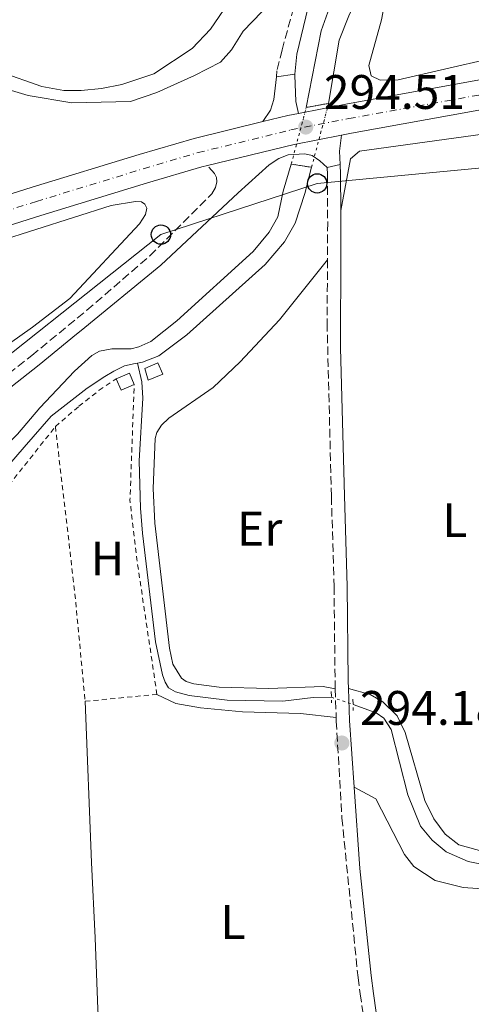
# Model space of a CAD drawing. Units: metres. Extents: x 597734 to 601215, y 4692103 to 4694465.
# Drawn here: x 600697 to 600791, y 4693632 to 4693835 of the extents above; entities that cross this region are included whole.
import ezdxf
from ezdxf.enums import TextEntityAlignment as Align

# ---------------------------------------------------------------- set-up
doc = ezdxf.new("R2010")
doc.units = ezdxf.units.M
doc.header["$MEASUREMENT"] = 0
for name, pattern in [('DGN Style 1', [1.045693079995523, 0.001739921930109024, -1.043953158065414]), ('DGN Style 2', [1.7399219301090239, 1.043953158065414, -0.6959687720436097]), ('DGN Style 3', [2.435890702152634, 1.739921930109024, -0.6959687720436097]), ('DGN Style 4', [2.7856150101045474, 1.391937544087219, -0.6959687720436097, 0.001739921930109024, -0.6959687720436097]), ('DGN Style 5', [1.217945351076317, 0.5219765790327072, -0.6959687720436097])]:
    doc.linetypes.add(name, pattern=pattern)
for name, color, linetype, lineweight in [('Acequia sin especificar', 4, 'Continuous', 0), ('Acequia sin especificar no vista', 4, 'DGN Style 5', 0), ('Camino', 7, 'DGN Style 3', 0), ('Canal sin especificar', 4, 'Continuous', 13), ('Canal sin especificar no visto', 4, 'DGN Style 1', 13), ('Carretera', 9, 'Continuous', 0), ('Caseta-cabaña', 1, 'Continuous', 0), ('Charca', 142, 'Continuous', 0), ('Cota de punto acotado terreno', 7, 'Continuous', 0), ('Curva de nivel intermedia', 30, 'Continuous', 0), ('Eje de carretera', 7, 'DGN Style 4', 0), ('Etiqueta de uso rústico', 92, 'Continuous', 0), ('Línea blanca (vial)', 7, 'Continuous', 13), ('Línea de asfalto', 7, 'Continuous', 13), ('Línea de cambio de uso (parcela vista)', 92, 'Continuous', 0), ('Línea telefónica', 7, 'Continuous', 0), ('Margen derecho', 7, 'Continuous', 0), ('Pontón-alcantarilla (pasos de agua)', 1, 'DGN Style 2', 0), ('Poste telefónico', 7, 'Continuous', 0), ('Punto acotado terreno (símbolo)', 7, 'Continuous', 0), ('Tela metálica o alambrada', 7, 'DGN Style 2', 0)]:
    doc.layers.add(name, color=color, linetype=linetype, lineweight=lineweight)
doc.styles.add('Style-Arial', font='arial.ttf')

# ---------------------------------------------------------------- blocks, each defined once
blk = doc.blocks.new('5PATER')
at = {"layer": 'Charca', "linetype": 'Continuous', "lineweight": 0}
h = blk.add_hatch(color=51, dxfattribs=at)
edge = h.paths.add_edge_path()
edge.add_ellipse((0, 0), major_axis=(-0.1095731443231308, -0.1110710700762829), ratio=0.9994222409660317, start_angle=0, end_angle=360)
blk = doc.blocks.new('5PTT')
at = {"layer": 'Curva de nivel intermedia', "color": 7, "linetype": 'Continuous', "lineweight": 30}
blk.add_circle((2.382683753967285e-05, 4.306399822235108e-05), 0.1995000005932858, dxfattribs=at)

msp = doc.modelspace()

# ---------------------------------------------------------------- linework, layer by layer
at = {"layer": 'Acequia sin especificar', "color": 4, "linetype": 'Continuous', "lineweight": 0}
for points in [[(600665.2999999998, 4693836.300000001, 292.4700000000012), (600673.6200000001, 4693832.4, 292.4700000000012), (600690.3200000003, 4693822.41, 292.4700000000012), (600699.1799999997, 4693819.83, 292.4700000000012), (600708.1500000004, 4693818.289999999, 292.4700000000012), (600720.3399999999, 4693818.58, 292.4700000000012), (600725.75, 4693820.430000001, 292.4700000000012), (600733.54, 4693823.930000001, 293.1300000000047), (600738.9299999997, 4693826.730000001, 293.1300000000047), (600741.1600000003, 4693829.26, 293.1300000000047), (600743.6100000005, 4693833.130000001, 293.1300000000047), (600747.4600000001, 4693837.140000001, 293.1300000000047)], [(600761.8399999999, 4693695.359999999, 294.3000000000029), (600758.0800000001, 4693695.32, 294.2400000000052), (600751.8099999996, 4693694.52, 294.2400000000052), (600740.2599999999, 4693694.789999999, 294.2400000000052), (600732.4100000003, 4693695.730000001, 294.2400000000052), (600729.6100000005, 4693696.49, 294.2400000000052), (600728.1299999999, 4693697.279999999, 294.2400000000052), (600727.4600000001, 4693698.449999999, 294.2400000000052), (600726.9500000002, 4693700.029999999, 294.2400000000052), (600725.5, 4693706.850000001, 294.2400000000052), (600722.8099999996, 4693729.279999999, 293.9100000000035), (600722.3499999996, 4693734.439999999, 293.9100000000035), (600722.0700000003, 4693744.289999999, 293.9100000000035), (600722.8600000005, 4693757.199999999, 293.9100000000035), (600722.6699999999, 4693760.609999999, 293.9100000000035), (600721.7800000003, 4693764.470000001, 293.8500000000058)], [(600794.4900000002, 4693660.480000001, 293.7100000000065), (600790.0999999996, 4693661.4, 293.7100000000065), (600785.5700000003, 4693663.359999999, 293.7100000000065), (600782.6699999999, 4693665.779999999, 293.7100000000065), (600780.25, 4693668.710000001, 293.7100000000065), (600777.6399999997, 4693675.17, 293.7100000000065), (600774.1500000004, 4693688.66, 293.7100000000065), (600772.6799999997, 4693691.029999999, 293.7100000000065), (600771.0800000001, 4693692.140000001, 293.7100000000065), (600766.2999999998, 4693693.880000001, 293.7100000000065)]]:
    msp.add_polyline3d(points, dxfattribs=at)
at = {"layer": 'Acequia sin especificar no vista', "color": 4, "linetype": 'DGN Style 5', "lineweight": 0, "extrusion": (0.1182366354106623, -0.03923547538730166, 0.9922099956752596), "elevation": -112835.3027263261, "flags": 128}
msp.add_lwpolyline([(4644034.373979223, 901057.1209730613), (4644034.373979223, 901052.3849304101)], dxfattribs=at)
at = {"layer": 'Camino', "color": 7, "linetype": 'DGN Style 3', "lineweight": 0, "extrusion": (0.001721811520862729, -0.04870266873297432, 0.998811836845846), "elevation": -227266.9749844779, "flags": 128}
msp.add_lwpolyline([(766222.7055628208, 4664006.941937753), (766222.7055628208, 4664000.991156291)], dxfattribs=at)
at = {"layer": 'Camino', "color": 7, "linetype": 'DGN Style 3', "lineweight": 0}
for points in [[(600740.9899999979, 4694030.030000003, 293.4600000000065), (600733.0300000008, 4693993.750000002, 293.4600000000065), (600730.8200000002, 4693984.000000002, 293.7899999999937), (600727.2500000005, 4693969.590000002, 293.7899999999937), (600717.7499999988, 4693942.300000002, 293.5899999999965), (600715.4600000001, 4693933.9, 293.4600000000065), (600714.6000000016, 4693928.84, 293.4600000000065), (600714.9999999995, 4693921.690000001, 293.4600000000065), (600716.010000002, 4693917.449999999, 293.4600000000065), (600717.19, 4693913.980000001, 293.4600000000065), (600719.2499999986, 4693909.430000001, 293.4600000000065), (600728.1400000001, 4693895.340000001, 293.4600000000065), (600734.9599999996, 4693882.820000002, 293.4600000000065), (600748.9200000007, 4693862.399999999, 293.7899999999937), (600753.5599999985, 4693854.250000002, 293.7899999999937), (600754.6900000018, 4693851.310000001, 293.7899999999937), (600755.159999999, 4693848.559999999, 293.7899999999937), (600754.6600000005, 4693840.320000002, 293.7899999999937), (600751.6299999974, 4693829.230000001, 293.7899999999937), (600750.5799999969, 4693824.890000001, 294.1199999999955), (600750.4499999996, 4693823.680000001, 294.1199999999955)], [(600554.4599999998, 4693630.730000001, 293.6199999999953), (600560.5500000007, 4693636.260000004, 293.6199999999953), (600564.9099999993, 4693640.739999998, 293.6199999999953), (600575.0300000003, 4693654.600000003, 293.6199999999953), (600581.1599999992, 4693662.340000001, 293.6199999999953), (600592.1799999987, 4693674.640000002, 293.6199999999953), (600596.3799999984, 4693678.420000004, 293.6199999999953), (600602.6200000013, 4693683.210000001, 293.9499999999971), (600613.2399999984, 4693691.13, 293.9499999999971), (600617.0100000014, 4693694.410000003, 293.9499999999971), (600630.1099999995, 4693708.560000001, 293.9499999999971), (600649.530000001, 4693726.29, 293.9499999999971), (600659.5500000013, 4693734.850000002, 293.9499999999971), (600683.5799999973, 4693753.270000001, 293.5899999999965), (600699.8899999997, 4693766.04, 293.9499999999971), (600711.3099999992, 4693775.399999999, 293.6199999999953), (600724.3099999991, 4693786.66, 293.9499999999971), (600737.1499999979, 4693799.480000001, 293.9499999999971), (600737.8799999988, 4693800.790000001, 293.9499999999971), (600738.1499999971, 4693801.969999999, 293.9499999999971), (600738.0799999977, 4693802.850000001, 293.9499999999971), (600737.6499999985, 4693803.66, 293.9499999999971), (600736.199999998, 4693805.320000002, 294.3399999999965)], [(600760.9400000013, 4693804.899999999, 294.6399999999994), (600761.0100000007, 4693803.480000001, 294.5500000000029), (600761.0599999976, 4693793.480000001, 294.2899999999935), (600761.0199999996, 4693785.850000002, 294.25)], [(600761.0199999996, 4693785.850000002, 294.25), (600760.9400000013, 4693772.760000002, 294.199999999997), (600761.8299999988, 4693736.930000002, 294.5800000000018), (600762.3699999996, 4693718.300000001, 294.1699999999984), (600762.6099999989, 4693697.100000002, 294.5500000000029)], [(600762.8199999989, 4693691.160000003, 294.2599999999949), (600762.839999999, 4693690.399999999, 294.2200000000011), (600763.9999999991, 4693670.430000001, 294.0399999999936), (600767.3299999973, 4693637.41, 293.4799999999959), (600767.8000000011, 4693634.039999999, 293.4799999999959), (600774.0899999987, 4693589.080000003, 293.4799999999959)]]:
    msp.add_polyline3d(points, dxfattribs=at)
at = {"layer": 'Canal sin especificar', "color": 4, "linetype": 'Continuous', "lineweight": 13, "flags": 128}
for points, elevation in [([(600744.9199999999, 4693979.57), (600743.75, 4693977.51), (600738.6200000001, 4693967.34), (600730.25, 4693948.199999999), (600723.5700000003, 4693930.27), (600723.3099999996, 4693926.199999999), (600723.6600000003, 4693921.210000001), (600725.4299999997, 4693916.91), (600727.7100000001, 4693914.59), (600733.29, 4693909.460000001), (600740.9000000004, 4693902.470000001), (600743.4800000006, 4693899.480000001), (600750.0599999996, 4693888.119999999), (600767.4500000002, 4693856.380000001), (600769.3700000001, 4693851), (600769.8099999996, 4693847.09), (600769.2100000001, 4693843.289999999), (600767.1799999997, 4693839.91), (600765.4600000001, 4693836.279999999), (600763.4500000002, 4693831.26), (600761.25, 4693818.189999999)], 293.8500000000059), ([(600762.9199999999, 4693840.449999999), (600761.8099999996, 4693838.970000001), (600759.7199999997, 4693833.220000001), (600756.6399999997, 4693817.350000001)], 293.8500000000058), ([(600765.4600000001, 4693836.279999999), (600763.4500000002, 4693831.26), (600761.25, 4693818.189999999), (600761.25, 4693818.189999999), (600756.6399999997, 4693817.350000001), (600759.7199999997, 4693833.220000001), (600761.8099999996, 4693838.970000001)], 293.850000000006), ([(600690.7300000006, 4693744.09), (600691.6500000004, 4693744.689999999), (600696.9699999997, 4693749.779999999), (600701.5599999996, 4693755.189999999), (600708.7400000002, 4693762.82), (600712.3099999996, 4693766.029999999), (600713.8700000001, 4693766.91), (600716.4400000004, 4693767.41), (600720.4400000004, 4693767.439999999), (600722, 4693767.810000001), (600724.5199999996, 4693768.960000001), (600729.9000000004, 4693773.220000001), (600745.6500000004, 4693787.57), (600748.9699999997, 4693791.57), (600750.7599999999, 4693794.75), (600751.8799999999, 4693800.029999999), (600753.54, 4693805.630000001)], 293.8500000000059), ([(600696.9699999997, 4693749.779999999), (600701.5599999996, 4693755.189999999), (600708.7400000002, 4693762.82), (600712.3099999996, 4693766.029999999), (600713.8700000001, 4693766.91), (600716.4400000004, 4693767.41), (600720.4400000004, 4693767.439999999), (600722, 4693767.810000001), (600724.5199999996, 4693768.960000001), (600729.9000000004, 4693773.220000001), (600745.6500000004, 4693787.57), (600748.9699999997, 4693791.57), (600750.7599999999, 4693794.75), (600751.8799999999, 4693800.029999999), (600753.54, 4693805.630000001), (600757.7300000006, 4693804.960000001), (600756.3700000001, 4693799.52), (600754.3600000005, 4693793.42), (600752.1399999997, 4693789.550000001), (600748.1200000001, 4693784.859999999), (600731.9600000001, 4693770.350000001), (600726.1600000003, 4693765.960000001), (600722.8200000003, 4693764.65), (600721.7800000003, 4693764.470000001), (600721.7800000003, 4693764.470000001), (600721.2800000003, 4693764.380000001), (600719.0700000003, 4693763.890000001), (600716.8899999997, 4693762.779999999), (600715, 4693761.730000001), (600711.3700000001, 4693759.32), (600703.9299999997, 4693753.480000001), (600698.3399999999, 4693747.09), (600692.6799999997, 4693740.57)], 293.8500000000059), ([(600721.7800000003, 4693764.470000001), (600722.8200000003, 4693764.65), (600726.1600000003, 4693765.960000001), (600731.9600000001, 4693770.350000001), (600748.1200000001, 4693784.859999999), (600752.1399999997, 4693789.550000001), (600754.3600000005, 4693793.42), (600756.3700000001, 4693799.52), (600757.7300000006, 4693804.960000001)], 293.8500000000059), ([(600691.4900000002, 4693740.02), (600692.6799999997, 4693740.57), (600698.3399999999, 4693747.09), (600703.9299999997, 4693753.480000001), (600711.3700000001, 4693759.32), (600715, 4693761.730000001), (600716.8899999997, 4693762.779999999), (600719.0700000003, 4693763.890000001), (600721.2800000003, 4693764.380000001), (600721.7800000003, 4693764.470000001)], 293.8500000000059)]:
    msp.add_lwpolyline(points, dxfattribs=dict(at, elevation=elevation))
at = {"layer": 'Canal sin especificar no visto', "color": 4, "linetype": 'DGN Style 1', "lineweight": 13, "elevation": 293.8500000000058, "flags": 128}
msp.add_lwpolyline([(600757.7300000006, 4693804.960000001), (600753.54, 4693805.630000001), (600756.6399999997, 4693817.350000001), (600761.25, 4693818.189999999), (600757.7300000006, 4693804.960000001)], close=True, dxfattribs=at)
at = {"layer": 'Canal sin especificar no visto', "color": 4, "linetype": 'DGN Style 5', "lineweight": 0, "elevation": 293.8500000000058, "flags": 128}
for points in [[(600753.54, 4693805.630000001), (600756.6399999997, 4693817.350000001)], [(600757.7300000006, 4693804.960000001), (600761.25, 4693818.189999999)]]:
    msp.add_lwpolyline(points, dxfattribs=at)
at = {"layer": 'Carretera', "color": 9, "linetype": 'Continuous', "lineweight": 0}
for points in [[(600413.3400000001, 4693708.690000001, 292.6900000000023), (600499.8200000013, 4693736.890000001, 293.0200000000041), (600515.3700000015, 4693741.859999999, 292.929999999993), (600517.9400000019, 4693742.680000001, 292.9100000000035), (600555.4600000017, 4693754.66, 292.6900000000023), (600610.6400000015, 4693772.53, 293.3500000000058), (600699.9600000016, 4693800.84, 293.3500000000058), (600722.0699999998, 4693807.580000003, 294.0099999999948), (600733.4699999993, 4693810.949999999, 294.3399999999965), (600747.6900000017, 4693814.429999999, 294.3399999999965), (600752.8000000013, 4693815.680000001, 294.3399999999965), (600755.0499999999, 4693816.120000001, 294.4600000000065), (600764.8400000001, 4693818.05, 294.9900000000052), (600796.1999999996, 4693823.719999999, 294.9900000000052)], [(600797.2899999982, 4693817.690000002, 294.9900000000052), (600765.98, 4693812.03, 294.9900000000052), (600763.899999999, 4693811.620000003, 294.8800000000047), (600754.1200000001, 4693809.699999999, 294.3399999999965), (600736.1999999986, 4693805.32, 294.3399999999965), (600735.0599999984, 4693805.039999999, 294.3399999999965), (600723.8400000001, 4693801.720000001, 294.0099999999948), (600701.7800000011, 4693794.989999998, 293.3500000000058), (600612.5100000025, 4693766.699999999, 293.3500000000058), (600557.3399999993, 4693748.830000001, 292.6900000000023), (600501.699999999, 4693731.07, 293.0200000000041), (600415.2199999997, 4693702.86, 292.6900000000023)]]:
    msp.add_polyline3d(points, dxfattribs=at)
at = {"layer": 'Caseta-cabaña', "color": 1, "linetype": 'Continuous', "lineweight": 0, "extrusion": (0.01857206232876632, 0.007936778772977061, 0.9997960222183149), "elevation": 48706.32376905416, "flags": 128}
msp.add_lwpolyline([(4080086.323570409, -2396408.211346761), (4080086.32050524, -2396405.240590863), (4080088.865225262, -2396405.240590863), (4080088.868290433, -2396408.211346761), (4080086.323570409, -2396408.211346761)], close=True, dxfattribs=at)
at = {"layer": 'Caseta-cabaña', "color": 1, "linetype": 'Continuous', "lineweight": 0, "extrusion": (0.01857206232876632, 0.007936778772977061, 0.9997960222183149), "elevation": 48706.32376905414, "flags": 128}
msp.add_lwpolyline([(4080088.865225262, -2396405.240590863), (4080088.868290433, -2396408.211346761), (4080086.323570409, -2396408.211346761)], dxfattribs=at)
at = {"layer": 'Caseta-cabaña', "color": 1, "linetype": 'Continuous', "lineweight": 0, "extrusion": (0.01857206232970291, 0.007936778775965039, 0.9997960222182739), "elevation": 48706.32378364162, "flags": 128}
msp.add_lwpolyline([(4080086.323288012, -2396408.21182727), (4080086.320222844, -2396405.241071372), (4080088.864942866, -2396405.241071372)], dxfattribs=at)
at = {"layer": 'Caseta-cabaña', "color": 1, "linetype": 'Continuous', "lineweight": 0}
msp.add_polyline3d([(600726.9900000002, 4693762.180000001, 294.0800000000018), (600723.9699999997, 4693760.939999999, 294.0599999999977), (600723.2599999999, 4693763.350000001, 294.0200000000041), (600725.9900000002, 4693764.52, 294.0299999999988)], close=True, dxfattribs=at)
msp.add_polyline3d([(600723.9699999997, 4693760.939999999, 294.0599999999977), (600723.2599999999, 4693763.350000001, 294.0200000000041), (600725.9900000002, 4693764.52, 294.0299999999988), (600726.9900000002, 4693762.180000001, 294.0800000000018), (600723.9699999997, 4693760.939999999, 294.0599999999977)], dxfattribs=at)
at = {"layer": 'Eje de carretera', "color": 7, "linetype": 'DGN Style 4', "lineweight": 0}
msp.add_polyline3d([(600414.2800000005, 4693705.780000002, 292.6900000000023), (600500.760000002, 4693733.980000001, 293.0200000000041), (600556.3999999977, 4693751.739999999, 292.6900000000023), (600611.5799999976, 4693769.609999999, 293.3500000000059), (600700.8700000009, 4693797.910000003, 293.3500000000059), (600722.9600000011, 4693804.649999999, 294.0099999999947), (600734.2600000022, 4693808.000000001, 294.3399999999965), (600753.4600000002, 4693812.690000003, 294.3399999999965), (600765.4099999995, 4693815.04, 294.9900000000052), (600796.7399999978, 4693820.710000001, 295), (600813.8900000006, 4693823.809999999, 295.3200000000069), (600833.0399999993, 4693826.910000001, 294.9900000000052), (600855.1200000007, 4693830.830000004, 295.2100000000065)], dxfattribs=at)
at = {"layer": 'Línea blanca (vial)', "color": 7, "linetype": 'Continuous', "lineweight": 13, "extrusion": (-0.1771803578356822, 0.7243133018940261, 0.6663162623683989), "elevation": 3293547.661116632, "flags": 128}
msp.add_lwpolyline([(-1698851.406350449, -2942658.57347516), (-1698856.667015806, -2942658.57347516), (-1698858.95712536, -2942658.412545902)], dxfattribs=at)
at = {"layer": 'Línea blanca (vial)', "color": 7, "linetype": 'Continuous', "lineweight": 13, "extrusion": (-0.1812429606045786, 0.7415237112920919, 0.6459826428185896), "elevation": 3371878.872069709, "flags": 128}
msp.add_lwpolyline([(-1698009.755928262, -2853048.929049262), (-1698028.203443001, -2853048.929049262), (-1698038.159645915, -2853048.221643071)], dxfattribs=at)
at = {"layer": 'Línea blanca (vial)', "color": 7, "linetype": 'Continuous', "lineweight": 13}
for points in [[(600755.0499999995, 4693816.120000003, 294.4600000000065), (600764.8399999995, 4693818.050000001, 294.9900000000052), (600796.1999999991, 4693823.719999999, 294.9900000000052), (600813.3799999988, 4693826.830000003, 295.3200000000069), (600832.5199999987, 4693829.920000002, 294.9900000000052), (600854.6200000001, 4693833.850000001, 295.2100000000065)], [(600763.8999999985, 4693811.620000003, 294.8800000000047), (600765.9799999995, 4693812.030000002, 294.9900000000052), (600797.2899999977, 4693817.690000003, 294.9900000000052), (600814.4099999992, 4693820.800000002, 295.3200000000069), (600833.5500000012, 4693823.890000002, 294.9900000000052), (600855.5599999989, 4693827.800000001, 295.2100000000065)], [(600517.9400000015, 4693742.680000001, 292.9100000000036), (600555.4600000011, 4693754.660000001, 292.6900000000023), (600610.6400000011, 4693772.530000002, 293.3500000000059), (600699.9600000011, 4693800.84, 293.3500000000059), (600722.0699999994, 4693807.580000003, 294.0099999999947), (600733.4699999989, 4693810.949999999, 294.3399999999965), (600747.6900000012, 4693814.430000001, 294.3399999999965)], [(600033.1499999985, 4693581.289999999, 292.8500000000058), (600052.7100000009, 4693587.030000002, 293.070000000007), (600093.3199999996, 4693599.690000001, 293.2799999999989), (600125.77, 4693609.570000002, 293.2200000000011), (600212.7099999996, 4693637.710000002, 293.2200000000011), (600286.2699999994, 4693661.239999999, 292.6900000000023), (600415.2199999993, 4693702.86, 292.6900000000023), (600501.6999999986, 4693731.07, 293.0200000000041), (600557.3399999987, 4693748.830000003, 292.6900000000023), (600612.510000002, 4693766.699999999, 293.3500000000059), (600701.7800000006, 4693794.989999998, 293.3500000000059), (600723.8399999996, 4693801.720000001, 294.0099999999947), (600735.0599999981, 4693805.04, 294.3399999999965), (600736.199999998, 4693805.320000002, 294.3399999999965)]]:
    msp.add_polyline3d(points, dxfattribs=at)
at = {"layer": 'Línea de asfalto', "color": 7, "linetype": 'Continuous', "lineweight": 13, "extrusion": (0.002557263726847004, 0.0003462961286696335, 0.9999966702350677), "elevation": 3455.8493243634, "flags": 128}
msp.add_lwpolyline([(600747.733520949, 4693822.764696748), (600751.5735339655, 4693823.284696777)], dxfattribs=at)
at = {"layer": 'Línea de asfalto', "color": 7, "linetype": 'Continuous', "lineweight": 13, "extrusion": (0.3672477514585538, -0.04548990283367512, 0.9290100956334216), "elevation": 7382.103416096041, "flags": 128}
msp.add_lwpolyline([(4732056.486645522, -17736.2004124847), (4732059.198578662, -17735.68697442906), (4732062.533874754, -17735.68697442906)], dxfattribs=at)
at = {"layer": 'Línea de asfalto', "color": 7, "linetype": 'Continuous', "lineweight": 13, "extrusion": (-0.01752911225638256, -0.004300823101743119, 0.9998371033044087), "elevation": -30423.43850138737, "flags": 128}
msp.add_lwpolyline([(-4415447.439519292, 1701651.126505869), (-4415447.439519292, 1701653.896740513)], dxfattribs=at)
at = {"layer": 'Línea de asfalto', "color": 7, "linetype": 'Continuous', "lineweight": 13}
for points in [[(600750.4499999996, 4693823.680000001, 294.1199999999955), (600749.9499999988, 4693818.969999999, 294.1199999999955), (600749.2199999979, 4693816.800000001, 294.1199999999955), (600747.6900000012, 4693814.430000001, 294.3399999999965)], [(600754.2899999995, 4693824.199999999, 294.1100000000006), (600754.2800000005, 4693824.050000002, 294.1199999999955), (600754.5100000007, 4693818.580000003, 294.1199999999955), (600755.0499999995, 4693816.120000003, 294.4600000000065)]]:
    msp.add_polyline3d(points, dxfattribs=at)
at = {"layer": 'Línea de cambio de uso (parcela vista)', "color": 92, "linetype": 'Continuous', "lineweight": 0}
for points in [[(600799.2199999997, 4693885.779999999, 294.5200000000041), (600799.4400000004, 4693865.880000001, 294.5200000000041), (600799.2100000001, 4693846.220000001, 294.5200000000041), (600799.75, 4693834.09, 294.5200000000041), (600799.6600000003, 4693829.74, 294.5200000000041), (600798.3899999997, 4693828.529999999, 294.5200000000041), (600794.7800000003, 4693827.449999999, 294.5200000000041), (600775.5999999996, 4693823.060000001, 294.5200000000041), (600771.9000000004, 4693822.980000001, 294.5200000000041), (600770.0300000003, 4693823.890000001, 294.5200000000041), (600769.5700000003, 4693826.02, 294.5200000000041), (600772.1699999999, 4693835.49, 294.5200000000041), (600773.1799999997, 4693840.67, 294.5200000000041), (600773.3200000003, 4693846.16, 294.5200000000041), (600772.9299999997, 4693850.890000001, 294.5200000000041), (600771.8099999996, 4693854.91, 294.5200000000041), (600765.54, 4693867.730000001, 294.5200000000041), (600756.2300000006, 4693885.24, 294.5200000000041), (600746.7599999999, 4693901.67, 294.5200000000041), (600737.5300000003, 4693911.99, 294.5200000000041), (600730.2199999997, 4693918.970000001, 294.5200000000041), (600727.7999999998, 4693922.869999999, 294.5200000000041), (600725.8799999999, 4693929.52, 294.3000000000029)], [(600741.4400000004, 4693840.350000001, 293.3899999999995), (600736.8700000001, 4693833.539999999, 293.3899999999995), (600733.0800000001, 4693829.529999999, 293.3899999999995), (600725.1299999999, 4693824.33, 292.7299999999959), (600718.4900000002, 4693822.060000001, 292.7299999999959), (600714.3099999996, 4693821.26, 292.7299999999959), (600710.1399999997, 4693820.869999999, 292.7299999999959), (600706.5499999998, 4693820.859999999, 293.3899999999995), (600701.9800000006, 4693821.699999999, 293.3899999999995), (600693.3099999996, 4693824.689999999, 293.3899999999995), (600671.0499999998, 4693836.57, 293.3899999999995)], [(600795.0999999996, 4693812.119999999, 294.2200000000012), (600767.6200000001, 4693808.27, 294.2200000000012), (600765.79, 4693806.710000001, 294.2200000000012), (600763.7699999996, 4693796.060000001, 294.3899999999995)], [(600640.1399999997, 4693771.57, 292.5299999999988), (600692.8799999999, 4693789.600000001, 292.5299999999988), (600716.3099999996, 4693797.100000001, 293.1900000000023), (600721.3200000003, 4693797.92, 293.1900000000023), (600722.5800000001, 4693797.83, 293.1900000000023), (600723.2699999996, 4693797.350000001, 293.1900000000023), (600723.6799999997, 4693796.51, 293.1900000000023), (600723.3799999999, 4693795.199999999, 293.1900000000023), (600722.1500000004, 4693793.279999999, 293.1900000000023), (600707.7400000002, 4693777.800000001, 293.1900000000023), (600700.0700000003, 4693771.92, 293.1900000000023), (600688.8600000005, 4693763.960000001, 293.1900000000023), (600677.8399999999, 4693754.859999999, 293.1900000000023), (600666.4400000004, 4693743.51, 293.8500000000058)], [(600762.6100000005, 4693697.100000001, 294.5500000000029), (600760.1399999997, 4693697.609999999, 294.5500000000029), (600748.8799999999, 4693697.189999999, 294.5500000000029), (600738.6200000001, 4693697.449999999, 294.5500000000029), (600733.3899999997, 4693698.109999999, 294.5500000000029), (600731.8099999996, 4693698.630000001, 294.5500000000029), (600730.8300000001, 4693699.32, 294.5500000000029), (600729.04, 4693702.199999999, 294.5500000000029), (600728.3700000001, 4693705.480000001, 294.5500000000029), (600725.3399999999, 4693731.369999999, 294.2200000000012), (600724.9800000006, 4693738.51, 294.2200000000012), (600725.4199999999, 4693748.91, 294.2200000000012), (600725.7599999999, 4693750.100000001, 294.2200000000012), (600726.6900000004, 4693751.619999999, 294.2200000000012), (600728.25, 4693753.08, 294.2200000000012), (600737.3799999999, 4693759.390000001, 294.2200000000012), (600742.9800000006, 4693764.730000001, 294.2200000000012), (600751.1299999999, 4693773.449999999, 294.2200000000012), (600761.0199999996, 4693785.850000001, 294.25)], [(600765.3300000001, 4693697.16, 294.5500000000029), (600769.8200000003, 4693695.939999999, 294.2200000000012), (600772.4299999997, 4693694.439999999, 294.2200000000012), (600775.4000000004, 4693691.51, 294.2200000000012), (600777.0700000003, 4693688.050000001, 294.2200000000012), (600781.1299999999, 4693674, 294.2200000000012), (600782.9800000006, 4693670.189999999, 294.2200000000012), (600785.3399999999, 4693667.050000001, 294.2200000000012), (600788.1799999997, 4693664.82, 293.8899999999995), (600793.9600000001, 4693663.24, 294.2200000000012)], [(600725.7800000003, 4693695.949999999, 293.9900000000052), (600729.6900000004, 4693694.060000001, 293.9900000000052), (600734.79, 4693693.189999999, 293.9900000000052), (600743.4600000001, 4693692.359999999, 293.9900000000052), (600755.4500000002, 4693692.01, 293.9900000000052), (600762.8200000003, 4693691.16, 294.2599999999948)], [(600710.9299999997, 4693694.52, 293.9900000000052), (600712.25, 4693661.189999999, 293.9900000000052), (600713.0099999999, 4693645.58, 293.7100000000065), (600713.5300000003, 4693630.83, 293.7100000000065), (600714.3899999997, 4693618.350000001, 293.3800000000047), (600715.5499999998, 4693607.77, 293.2100000000065)], [(600820.0899999999, 4693655.720000001, 293.679999999993), (600817.0899999999, 4693656.230000001, 293.8099999999977), (600809.5899999999, 4693655.789999999, 293.8099999999977), (600802.5, 4693655.350000001, 294.4700000000012), (600796.9900000002, 4693655.439999999, 294.4700000000012), (600789.0899999999, 4693656.01, 294.4700000000012), (600783.2400000002, 4693657.449999999, 294.4700000000012), (600778.8399999999, 4693660.34, 294.4700000000012), (600776.9500000002, 4693662.83, 293.8099999999977), (600771.04, 4693674.359999999, 293.8099999999977), (600766.5199999996, 4693676.730000001, 294.0800000000018)]]:
    msp.add_polyline3d(points, dxfattribs=at)
at = {"layer": 'Línea telefónica', "color": 7, "linetype": 'Continuous', "lineweight": 0}
msp.add_polyline3d([(600204.1700000018, 4693570.620000003, 292.9400000000023), (600257.8200000006, 4693571.940000001, 293), (600351.4099999998, 4693549.190000001, 292.7700000000041), (600400.5399999992, 4693551.469999999, 292.9700000000012), (600449.8899999997, 4693570.57, 292.6399999999995), (600506.0899999988, 4693591.680000001, 293.7400000000052), (600536.789999999, 4693618.52, 293.0500000000029), (600571.5900000008, 4693653.550000002, 293.2899999999936), (600609.9200000018, 4693691.659999999, 293.8800000000047), (600644.489999999, 4693724.190000002, 293.929999999993), (600680.5400000003, 4693754.56, 293.3500000000058), (600726.6000000006, 4693791.050000001, 293.7799999999988), (600758.89, 4693801.629999998, 294.4600000000065), (600797.3099999983, 4693805.249999999, 294.2200000000012), (600848.8200000003, 4693812.199999998, 294.5899999999965), (600899.6499999983, 4693826.309999999, 295.3500000000058), (600904.067398544, 4693827.813336997, 295.4728000000032), (600916.8445487886, 4693832.161679695, 295.8279000000039), (600920.1600000005, 4693833.289999999, 295.9199999999983)], dxfattribs=at)
at = {"layer": 'Margen derecho', "color": 7, "linetype": 'Continuous', "lineweight": 0, "extrusion": (0.6903078526392525, -0.01267140419940573, 0.7234047996109781), "elevation": 355447.9240452804, "flags": 128}
msp.add_lwpolyline([(4704031.336313681, -372000.8160642097), (4704038.834499851, -372000.584322603), (4704040.832144151, -372000.3815486971)], dxfattribs=at)
at = {"layer": 'Margen derecho', "color": 7, "linetype": 'Continuous', "lineweight": 0, "extrusion": (-0.7721476714245783, -0.05953012872261679, 0.632648510065321), "elevation": -743109.6001332571, "flags": 128}
msp.add_lwpolyline([(-4633609.046125066, 607434.8307738169), (-4633622.888289638, 607435.0115498218), (-4633629.50715103, 607435.4376646909)], dxfattribs=at)
at = {"layer": 'Margen derecho', "color": 7, "linetype": 'Continuous', "lineweight": 0}
for points in [[(600757.4299999999, 4693839.859999999, 293.7899999999937), (600754.6799999984, 4693828.370000003, 293.7899999999937), (600754.2899999995, 4693824.199999999, 294.1100000000006)], [(600685.0799999972, 4693751.320000002, 293.5899999999965), (600701.4200000007, 4693764.120000003, 293.9499999999971), (600709.1799999991, 4693770.430000001, 293.6900000000023), (600710.0799999976, 4693771.210000004, 293.6999999999971), (600726.5500000009, 4693784.739999999, 294.0299999999989), (600742.5799999972, 4693799.660000003, 294.0299999999989), (600748.9499999996, 4693805.489999999, 294.3600000000005), (600750.9799999992, 4693806.79, 294.3600000000005), (600752.9200000016, 4693807.550000002, 294.3600000000005), (600756.319999999, 4693807.780000002, 294.3600000000005), (600757.8199999989, 4693807.420000004, 294.3600000000005), (600759.4299999982, 4693806.31, 294.3600000000005), (600760.9400000013, 4693804.899999999, 294.6399999999994)], [(600765.3299999969, 4693697.160000001, 294.5500000000029), (600765.3099999989, 4693698.79, 294.5200000000042), (600765.0899999999, 4693718.350000002, 294.1699999999984), (600764.5500000012, 4693737.010000002, 294.5800000000018), (600763.7199999975, 4693767.620000003, 294.2200000000011), (600763.8000000002, 4693787.760000002, 294.2200000000011), (600763.7699999989, 4693796.059999999, 294.3899999999995)], [(600766.5199999983, 4693676.730000001, 294.0800000000016), (600767.6799999982, 4693659.960000001, 293.9100000000035), (600770.0299999998, 4693637.79, 293.4799999999959), (600770.5500000004, 4693634.080000003, 293.4799999999959), (600778.4600000007, 4693577.550000002, 293.4799999999959)]]:
    msp.add_polyline3d(points, dxfattribs=at)
at = {"layer": 'Pontón-alcantarilla (pasos de agua)', "color": 1, "linetype": 'DGN Style 2', "lineweight": 0, "flags": 128}
for points, elevation in [([(600761.25, 4693818.189999999), (600756.6399999997, 4693817.350000001)], 293.8500000000058), ([(600753.54, 4693805.630000001), (600757.7300000006, 4693804.960000001)], 293.8500000000058), ([(600766.25, 4693694.960000001), (600766.3600000005, 4693692.609999999)], 294.2200000000012)]:
    msp.add_lwpolyline(points, dxfattribs=dict(at, elevation=elevation))
at = {"layer": 'Pontón-alcantarilla (pasos de agua)', "color": 1, "linetype": 'DGN Style 2', "lineweight": 0, "extrusion": (0.002128555473889411, -0.0696341716237185, 0.9975703240342874), "elevation": -325269.100492955, "flags": 128}
msp.add_lwpolyline([(743889.7924210029, 4661816.163667631), (743889.792421003, 4661813.867017898)], dxfattribs=at)
at = {"layer": 'Tela metálica o alambrada', "color": 7, "linetype": 'DGN Style 2', "lineweight": 0, "elevation": 293.9900000000052, "flags": 128}
for points in [[(600725.7800000003, 4693695.949999999), (600721.6100000005, 4693723.939999999), (600720.2000000002, 4693736.199999999), (600721.0800000001, 4693760.02)], [(600633.8600000005, 4693694.34), (600652.3399999999, 4693712.300000001), (600660, 4693718.789999999), (600671.1100000005, 4693725.83), (600682.6699999999, 4693732.140000001), (600690, 4693735.619999999), (600695.3200000003, 4693739.41), (600704.79, 4693751.34)], [(600704.79, 4693751.34), (600708.8300000001, 4693716.699999999), (600710.9299999997, 4693694.52)], [(600710.9299999997, 4693694.52), (600725.7800000003, 4693695.949999999)]]:
    msp.add_lwpolyline(points, dxfattribs=at)
at = {"layer": 'Tela metálica o alambrada', "color": 7, "linetype": 'DGN Style 2', "lineweight": 0}
msp.add_polyline3d([(600704.79, 4693751.34, 293.9900000000052), (600709.6399999997, 4693755.529999999, 293.9900000000052), (600713.8200000003, 4693758.850000001, 294.3099999999977), (600717.3499999996, 4693761.189999999, 294.3099999999977)], dxfattribs=at)

# ---------------------------------------------------------------- block references
at = {"layer": 'Poste telefónico', "color": 7, "linetype": 'Continuous', "lineweight": 0, "xscale": 10, "yscale": 10, "zscale": 10}
for p in [(600758.89, 4693801.629999998, 294.4600000000065), (600726.6000000006, 4693791.050000001, 293.7799999999988)]:
    msp.add_blockref('5PTT', p, dxfattribs=at)
at = {"layer": 'Punto acotado terreno (símbolo)', "color": 7, "linetype": 'Continuous', "lineweight": 0, "xscale": 10, "yscale": 10, "zscale": 10}
for p in [(600756.5300000014, 4693813.29, 294.5), (600763.9899999979, 4693685.9, 294.1799999999935)]:
    msp.add_blockref('5PATER', p, dxfattribs=at)

# ---------------------------------------------------------------- texts
at = {"layer": 'Cota de punto acotado terreno', "color": 7, "linetype": 'Continuous', "lineweight": 0, "style": 'Style-Arial'}
for s, p in [('294.51', (600760.2799999998, 4693817.04, 294.5)), ('294.18', (600767.7399999987, 4693689.649999998, 294.179999999993))]:
    msp.add_text(s, height=7.000000000000002, dxfattribs=at).set_placement(p)
at = {"layer": 'Etiqueta de uso rústico', "color": 92, "linetype": 'Continuous', "lineweight": 0, "style": 'Style-Arial'}
for s, p in [('L', (600787.3414203782, 4693732.000009999, 294.2400000000052)), ('Er', (600747.0154566099, 4693730.210009999, 294.320000000007)), ('H', (600715.5716459875, 4693724.060009997, 294.0599999999977)), ('L', (600741.4914203802, 4693648.890009998, 293.7200000000012))]:
    msp.add_text(s, height=7.000000000000002, dxfattribs=at).set_placement(p, align=Align.MIDDLE_CENTER)

doc.saveas('drawing.dxf')
